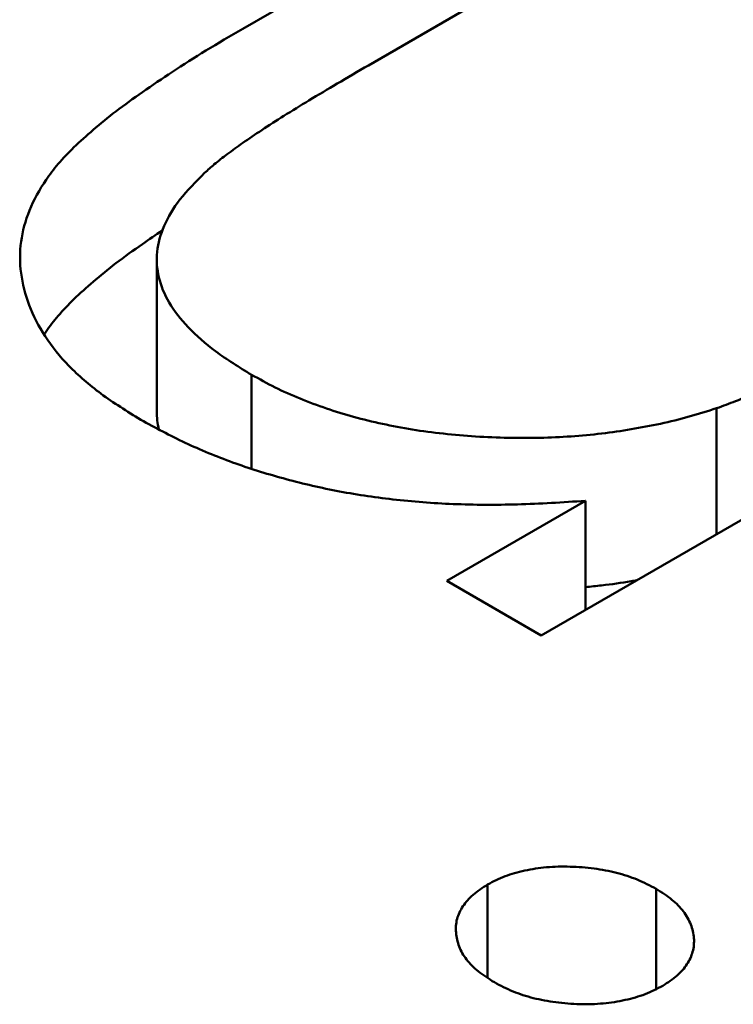
# Model space of a CAD drawing. Units: inches. Extents: x 2.2 to 96.8, y 0.9 to 75.4.
# Drawn here: x 37.5 to 37.5, y 66 to 66 of the extents above; entities that cross this region are included whole.
import ezdxf

# ---------------------------------------------------------------- set-up
doc = ezdxf.new("R2010")
doc.units = ezdxf.units.IN
doc.header["$LTSCALE"] = 4.5
doc.header["$MEASUREMENT"] = 0
doc.layers.add('Visible (ANSI)', color=7, linetype='Continuous', lineweight=50)

msp = doc.modelspace()

# ---------------------------------------------------------------- linework, layer by layer
at = {"layer": 'Visible (ANSI)'}
for p, q in [((37.5094864, 65.9755871), (37.5103176, 65.976067)), ((37.5105175, 65.9759516), (37.5097519, 65.9755096)), ((37.5117452, 65.9752427), (37.5101177, 65.9743031)), ((37.509304, 65.9747771), (37.509304, 65.9750985)), ((37.5095047, 65.9746556), (37.5095047, 65.9748548)), ((37.5104893, 65.9745177), (37.5104893, 65.974784)), ((37.5099178, 65.9744185), (37.5102114, 65.974588)), ((37.5102114, 65.9743572), (37.5102114, 65.974588)), ((37.5101177, 65.9743031), (37.5099178, 65.9744185)), ((37.5100044, 65.9735782), (37.5100044, 65.9737761)), ((37.5103613, 65.9735546), (37.5103613, 65.9737668))]:
    msp.add_line(p, q, dxfattribs=at)
for points, knots in [([(37.5092701, 65.9747595), (37.5092411, 65.9747775), (37.5091843, 65.9748128), (37.5091156, 65.9748723), (37.5090649, 65.9749355), (37.5090309, 65.9750016), (37.509014, 65.9750691), (37.5090135, 65.9751367), (37.509032, 65.9752034), (37.5090616, 65.9752581), (37.5090953, 65.9753024), (37.509129, 65.9753374), (37.5091702, 65.9753745), (37.5092181, 65.9754136), (37.5092748, 65.9754542), (37.5093384, 65.975497), (37.5094088, 65.9755421), (37.50946, 65.9755718), (37.5094864, 65.9755871)], [0, 0, 0, 0, 0.07724, 0.151178, 0.223488, 0.295543, 0.366976, 0.437131, 0.507044, 0.57856, 0.616614, 0.658756, 0.704491, 0.754803, 0.809332, 0.868274, 0.932073, 1, 1, 1, 1]), ([(37.5097519, 65.9755096), (37.5097299, 65.9754967), (37.5096877, 65.9754721), (37.5096278, 65.9754366), (37.5095745, 65.9754038), (37.5095278, 65.975374), (37.509488, 65.9753468), (37.5094542, 65.9753228), (37.509427, 65.9753017), (37.509412, 65.9752882), (37.5094052, 65.9752821)], [0, 0, 0, 0, 0.17885, 0.34211, 0.489826, 0.623254, 0.74008, 0.841483, 0.928908, 1, 1, 1, 1]), ([(37.5094052, 65.9752821), (37.5093867, 65.9752636), (37.5093511, 65.9752281), (37.5093173, 65.9751714), (37.5093018, 65.9751156), (37.5093054, 65.9750604), (37.5093277, 65.9750063), (37.5093693, 65.9749536), (37.5094278, 65.9749019), (37.5094784, 65.974871), (37.5095047, 65.9748548)], [0, 0, 0, 0, 0.13552, 0.260833, 0.378476, 0.493178, 0.609281, 0.729981, 0.859261, 1, 1, 1, 1]), ([(37.5090653, 65.9749396), (37.5090668, 65.9749418), (37.5090758, 65.9749554), (37.5090953, 65.9749809), (37.509129, 65.975016), (37.5091702, 65.975053), (37.5092181, 65.9750922), (37.509268, 65.9751279), (37.5093015, 65.9751506), (37.5093157, 65.9751601)], [0.5711093, 0.5711093, 0.5711093, 0.5711093, 0.5785597, 0.6166135, 0.6587562, 0.7044912, 0.7548031, 0.8093316, 0.8486567, 0.8486567, 0.8486567, 0.8486567]), ([(37.5104893, 65.974784), (37.5105028, 65.9747889), (37.5105322, 65.9747995), (37.5105773, 65.9748188), (37.510628, 65.9748419), (37.510684, 65.974869), (37.5107445, 65.9749008), (37.5108113, 65.9749359), (37.5108824, 65.9749757), (37.5109314, 65.9750038), (37.5109569, 65.9750184)], [0, 0, 0, 0, 0.076995, 0.167615, 0.271052, 0.38946, 0.520843, 0.666399, 0.826094, 1, 1, 1, 1]), ([(37.5095047, 65.9748548), (37.5095211, 65.9748457), (37.5095535, 65.9748277), (37.5096067, 65.9748039), (37.5096623, 65.9747832), (37.5097204, 65.974765), (37.5097816, 65.9747507), (37.5098448, 65.9747381), (37.509911, 65.9747297), (37.509979, 65.9747237), (37.5100473, 65.974721), (37.5101149, 65.9747208), (37.5101809, 65.974724), (37.5102457, 65.9747298), (37.5103089, 65.974739), (37.5103709, 65.9747509), (37.5104314, 65.9747656), (37.51047, 65.9747779), (37.5104893, 65.974784)], [0, 0, 0, 0, 0.063986, 0.126627, 0.188984, 0.25023, 0.312351, 0.374574, 0.438148, 0.50292, 0.567974, 0.630771, 0.692935, 0.754398, 0.815218, 0.876117, 0.938015, 1, 1, 1, 1]), ([(37.509304, 65.9747771), (37.509304, 65.9747645), (37.5093055, 65.9747517), (37.5093085, 65.974739), (37.5093086, 65.9747388)], [0.41332451, 0.41332451, 0.41332451, 0.41332451, 0.49317765, 0.49443011, 0.49443011, 0.49443011, 0.49443011]), ([(37.5102114, 65.974588), (37.5101634, 65.9745849), (37.5100704, 65.974579), (37.5099335, 65.9745796), (37.5098046, 65.9745894), (37.5096837, 65.9746077), (37.5095701, 65.9746345), (37.5094628, 65.9746684), (37.5093616, 65.97471), (37.5093008, 65.9747429), (37.5092701, 65.9747595)], [0, 0, 0, 0, 0.140976, 0.273569, 0.398988, 0.51993, 0.63811, 0.756589, 0.87686, 1, 1, 1, 1]), ([(37.5102114, 65.9744054), (37.5102229, 65.9744065), (37.5102556, 65.9744098), (37.5102918, 65.974415), (37.5103163, 65.9744193), (37.5103201, 65.97442)], [0.7216571, 0.7216571, 0.7216571, 0.7216571, 0.7543975, 0.8152184, 0.82644, 0.82644, 0.82644, 0.82644]), ([(37.5100044, 65.9737761), (37.5100163, 65.9737822), (37.5100399, 65.9737942), (37.5100827, 65.9738064), (37.5101296, 65.9738136), (37.5101795, 65.9738145), (37.5102298, 65.9738107), (37.5102781, 65.9738017), (37.5103229, 65.973787), (37.5103483, 65.9737736), (37.5103613, 65.9737668)], [0, 0, 0, 0, 0.120162, 0.237546, 0.357497, 0.484917, 0.613329, 0.74015, 0.867301, 1, 1, 1, 1]), ([(37.5100187, 65.973569), (37.5100068, 65.9735765), (37.5099837, 65.9735912), (37.5099582, 65.973617), (37.5099426, 65.9736449), (37.5099362, 65.973674), (37.5099376, 65.9737029), (37.5099507, 65.9737301), (37.5099722, 65.9737552), (37.5099935, 65.973769), (37.5100044, 65.9737761)], [0, 0, 0, 0, 0.131899, 0.258284, 0.384341, 0.51198, 0.638632, 0.75923, 0.877412, 1, 1, 1, 1]), ([(37.5103613, 65.9737668), (37.510373, 65.9737594), (37.5103958, 65.973745), (37.5104205, 65.9737193), (37.510436, 65.9736917), (37.5104427, 65.9736627), (37.5104403, 65.973634), (37.5104281, 65.973607), (37.510407, 65.9735823), (37.5103861, 65.9735687), (37.5103756, 65.9735618)], [0, 0, 0, 0, 0.131867, 0.256661, 0.384213, 0.513365, 0.640443, 0.761085, 0.879146, 1, 1, 1, 1]), ([(37.5103756, 65.9735618), (37.5103634, 65.9735555), (37.5103394, 65.9735432), (37.5102959, 65.9735307), (37.510249, 65.9735233), (37.510199, 65.973522), (37.5101488, 65.9735259), (37.5101009, 65.9735348), (37.5100564, 65.9735491), (37.5100315, 65.9735622), (37.5100187, 65.973569)], [0, 0, 0, 0, 0.12329, 0.242149, 0.363437, 0.489745, 0.618115, 0.744894, 0.868932, 1, 1, 1, 1])]:
    msp.add_open_spline(points, degree=3, knots=knots, dxfattribs=at)

doc.saveas('drawing.dxf')
